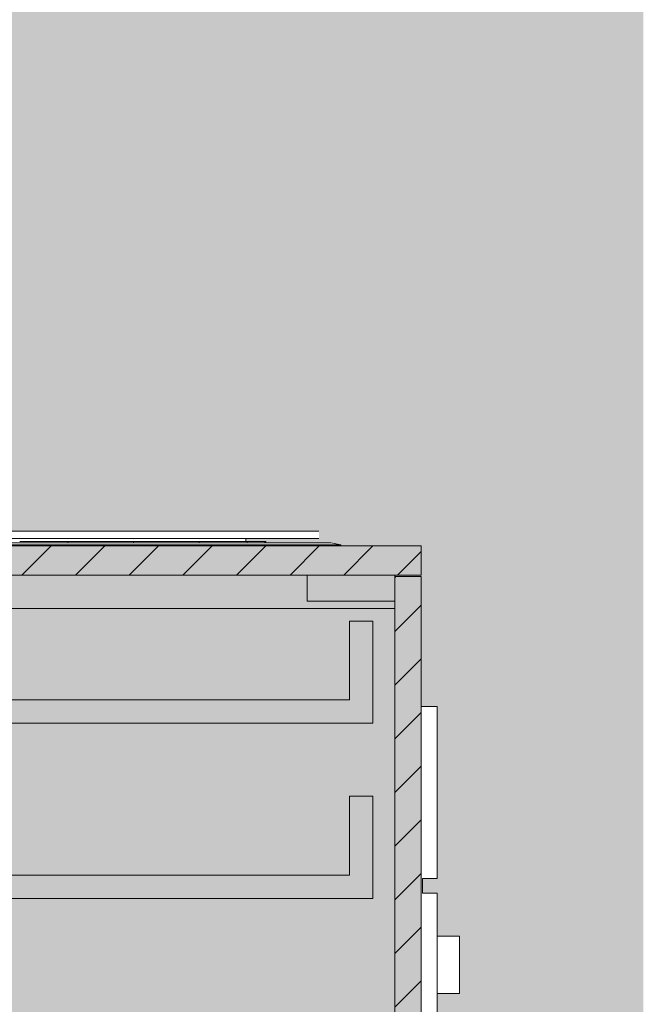
# Model space of a CAD drawing. Units: millimetres. Extents: x 35850 to 62993, y -3814 to 11000.
# Drawn here: x 61654 to 62081, y -2587 to -1912 of the extents above; entities that cross this region are included whole.
import ezdxf

# ---------------------------------------------------------------- set-up
doc = ezdxf.new("R2010")
doc.units = ezdxf.units.MM
doc.header["$MEASUREMENT"] = 0
doc.linetypes.add('Wipeout_Contour', pattern=[1000, 0, -1000])
for name, color, linetype in [('1_KÜLAKESKUS_4_AR - SEINAD - siseseinad', 7, 'Continuous'), ('1_KÜLAKESKUS_4_SA - SISUSTUS - erimööbel', 7, 'Continuous'), ('1_KÜLAKESKUS_4_SA - SISUSTUS - erimööbel santehnika', 7, 'Continuous'), ('1_KÜLAKESKUS_4_SA - TEHNOLOOGIA', 7, 'Continuous')]:
    doc.layers.add(name, color=color, linetype=linetype)
for name, color, linetype, lineweight, true_color in [('1_KÜLAKESKUS_4_AR - SEINAD - siseseinad_Pen_No__87', 7, 'Continuous', 9, 0x8a8a8a), ('1_KÜLAKESKUS_4_SA - SISUSTUS - erimööbel santehnika_Pen_No__87', 7, 'Continuous', 9, 0x8a8a8a), ('1_KÜLAKESKUS_4_SA - SISUSTUS - erimööbel_Pen_No__87', 7, 'Continuous', 9, 0x8a8a8a), ('1_KÜLAKESKUS_4_SA - TEHNOLOOGIA_Pen_No__87', 7, 'Continuous', 9, 0x8a8a8a)]:
    doc.layers.add(name, color=color, linetype=linetype, lineweight=lineweight, true_color=true_color)
doc.layers.add('1_KÜLAKESKUS_4_SA - SISUSTUS - erimööbel_Pen_No__2', color=8, linetype='Continuous', lineweight=13)
pattern_1 = [(45, (113245.504, -3172.834), (-18.384776, 18.384776), [])]

msp = doc.modelspace()

# ---------------------------------------------------------------- hatches: boundary and pattern name
at = {"layer": '1_KÜLAKESKUS_4_AR - SEINAD - siseseinad', "linetype": 'Continuous', "lineweight": 0, "true_color": 0xffffff}
h = msp.add_hatch(color=7, dxfattribs=at)
h.paths.add_polyline_path([(61788.92, -1672.83), (61328.92, -1672.83), (61328.92, -2272.83), (61383.92, -2272.83), (61383.92, -2272.03), (61390.72, -2270.83), (61427.06, -2270.83), (61427.06, -2269.83), (61508.92, -2269.83), (61508.92, -2267.83), (61408.92, -2267.83), (61408.92, -2262.83), (61450.42, -2262.83), (61450.42, -2222.83), (61424.92, -2222.83), (61424.92, -2182.83), (61430.92, -2182.83), (61430.92, -2176.83), (61429.92, -2176.83), (61429.92, -2078.24), (61431.58, -2065.61), (61436.68, -2053.3), (61444.8, -2042.72), (61455.38, -2034.6), (61467.7, -2029.5), (61480.33, -2027.84), (61595.51, -2027.84), (61608.14, -2029.5), (61620.45, -2034.6), (61631.03, -2042.72), (61639.15, -2053.3), (61644.25, -2065.61), (61645.91, -2078.24), (61645.91, -2108.83), (61627.92, -2108.83), (61627.92, -2079.42), (61626.72, -2070.31), (61623.43, -2062.37), (61618.2, -2055.55), (61611.38, -2050.32), (61603.44, -2047.03), (61594.33, -2045.83), (61481.51, -2045.83), (61472.39, -2047.03), (61464.45, -2050.32), (61457.64, -2055.55), (61452.4, -2062.37), (61449.11, -2070.31), (61447.92, -2079.42), (61447.92, -2176.83), (61446.92, -2176.83), (61446.92, -2182.83), (61489.92, -2182.83), (61489.92, -2222.83), (61487.42, -2222.83), (61487.42, -2262.83), (61858.92, -2262.83), (61858.92, -2267.83), (61808.92, -2267.83), (61808.92, -2269.83), (61822.61, -2269.83), (61822.61, -2270.83), (61867.11, -2270.83), (61873.92, -2272.03), (61873.92, -2272.83), (61928.92, -2272.83), (61928.92, -2292.83), (61910.92, -2292.83), (61910.92, -2293.83), (61928.92, -2293.83), (61928.92, -2382.83), (61939.92, -2382.83), (61939.92, -2500.83), (61929.92, -2500.83), (61929.92, -2510.83), (61939.92, -2510.83), (61939.92, -2540.17), (61955.32, -2540.17), (61955.32, -2579.5), (61939.92, -2579.5), (61939.92, -2972.83), (61928.92, -2972.83), (61928.92, -3071.83), (61910.92, -3071.83), (61910.92, -3072.83), (61870.92, -3072.83), (61870.92, -3172.83), (62081.22, -3172.83), (62081.22, 27.17), (61788.92, 27.17)])
h.paths.add_polyline_path([(61490.92, -2222.83), (61490.92, -2182.83), (61516.92, -2182.83), (61516.92, -2152.83), (61523.92, -2152.83), (61523.92, -2182.83), (61525.92, -2182.83), (61525.92, -2222.83)], flags=0)
at = {"layer": '1_KÜLAKESKUS_4_SA - SISUSTUS - erimööbel', "linetype": 'Continuous', "lineweight": 0, "true_color": 0xffffff}
for points in [[(61346.92, -2310.83), (61346.92, -2315.83), (61910.92, -2315.83), (61910.92, -2310.83), (61850.92, -2310.83), (61850.92, -2292.83), (61388.92, -2292.83), (61388.92, -2310.83)], [(61910.92, -2315.83), (61361.92, -2315.83), (61361.92, -3039.83), (61910.92, -3039.83)]]:
    msp.add_hatch(color=7, dxfattribs=at).paths.add_polyline_path(points)
at = {"layer": '1_KÜLAKESKUS_4_SA - SISUSTUS - erimööbel_Pen_No__2', "linetype": 'Continuous', "lineweight": 0, "true_color": 0xdedede}
msp.add_hatch(color=254, dxfattribs=at).paths.add_polyline_path([(61850.92, -2310.83), (61910.92, -2310.83), (61910.92, -2292.83), (61850.92, -2292.83)])

# ---------------------------------------------------------------- linework, layer by layer
at = {"layer": '1_KÜLAKESKUS_4_AR - SEINAD - siseseinad_Pen_No__87', "color": 252, "linetype": 'Continuous', "lineweight": 9, "true_color": 0x8a8a8a, "flags": 128}
for points in [[(61361.92, -2324.33), (61361.92, -2394.33), (61895.92, -2394.33), (61895.92, -2324.33), (61879.92, -2324.33), (61879.92, -2378.33), (61377.92, -2378.33), (61377.92, -2324.33)], [(61361.92, -2444.33), (61361.92, -2514.33), (61895.92, -2514.33), (61895.92, -2444.33), (61879.92, -2444.33), (61879.92, -2498.33), (61377.92, -2498.33), (61377.92, -2444.33)]]:
    msp.add_lwpolyline(points, close=True, dxfattribs=at)
at = {"layer": '1_KÜLAKESKUS_4_SA - SISUSTUS - erimööbel_Pen_No__87', "color": 252, "linetype": 'Continuous', "lineweight": 9, "true_color": 0x8a8a8a}
for p, q in [((61928.92, -2272.83), (61928.92, -2292.83)), ((61850.92, -2292.83), (61388.92, -2292.83)), ((61850.92, -2292.83), (61850.92, -2310.83)), ((61910.92, -2292.83), (61910.92, -2293.83)), ((61928.92, -2292.83), (61910.92, -2292.83)), ((61928.92, -2293.83), (61910.92, -2293.83)), ((61910.92, -2310.83), (61850.92, -2310.83)), ((61910.92, -2310.83), (61910.92, -3039.83)), ((61910.92, -2315.83), (61361.92, -2315.83))]:
    msp.add_line(p, q, dxfattribs=at)
at = {"layer": '1_KÜLAKESKUS_4_SA - SISUSTUS - erimööbel_Pen_No__87', "color": 252, "linetype": 'Continuous', "lineweight": 9, "true_color": 0x8a8a8a, "flags": 128}
msp.add_lwpolyline([(61850.92, -2310.83), (61910.92, -2310.83), (61910.92, -2292.83), (61850.92, -2292.83)], close=True, dxfattribs=at)

# ---------------------------------------------------------------- next in the draw order: wipeouts: each hides what was drawn before it
at = {"color": 254, "linetype": 'Wipeout_Contour', "lineweight": 0, "ltscale": 246683.191214}
msp.add_wipeout([(61383.92, -2272.83), (61873.92, -2272.83), (61873.92, -2272.03), (61383.92, -2272.03)], dxfattribs=at).dxf.layer = '1_KÜLAKESKUS_4_SA - TEHNOLOOGIA'
at = {"color": 254, "linetype": 'Wipeout_Contour', "lineweight": 0, "ltscale": 247951.937366}
msp.add_wipeout([(61929.92, -2382.83), (61928.92, -2382.83), (61928.92, -2972.83), (61929.92, -2972.83)], dxfattribs=at).dxf.layer = '1_KÜLAKESKUS_4_SA - TEHNOLOOGIA'

# ---------------------------------------------------------------- next in the draw order: wipeouts: each hides what was drawn before it
at = {"color": 254, "linetype": 'Wipeout_Contour', "lineweight": 0, "ltscale": 246683.043796}
msp.add_wipeout([(61383.92, -2272.03), (61873.92, -2272.03), (61867.11, -2270.83), (61390.72, -2270.83)], dxfattribs=at).dxf.layer = '1_KÜLAKESKUS_4_SA - TEHNOLOOGIA'
at = {"color": 254, "linetype": 'Wipeout_Contour', "lineweight": 0, "ltscale": 247932.242953}
msp.add_wipeout([(61929.92, -2382.83), (61929.92, -2500.83), (61939.92, -2500.83), (61939.92, -2382.83)], dxfattribs=at).dxf.layer = '1_KÜLAKESKUS_4_SA - TEHNOLOOGIA'
at = {"color": 254, "linetype": 'Wipeout_Contour', "lineweight": 0, "ltscale": 247984.022327}
msp.add_wipeout([(61929.92, -2972.83), (61939.92, -2972.83), (61939.92, -2510.83), (61929.92, -2510.83)], dxfattribs=at).dxf.layer = '1_KÜLAKESKUS_4_SA - TEHNOLOOGIA'

# ---------------------------------------------------------------- next in the draw order: hatches: boundary and pattern name
at = {"layer": '1_KÜLAKESKUS_4_SA - SISUSTUS - erimööbel_Pen_No__2', "linetype": 'Continuous', "lineweight": 0, "true_color": 0xffffff}
msp.add_hatch(color=7, dxfattribs=at).paths.add_polyline_path([(61910.92, -3072.83), (61928.92, -3072.83), (61928.92, -2293.83), (61910.92, -2293.83)])
at = {"layer": '1_KÜLAKESKUS_4_SA - SISUSTUS - erimööbel_Pen_No__2', "linetype": 'Continuous', "lineweight": 13}
h = msp.add_hatch(dxfattribs=at)
h.set_pattern_fill('__EHITUSPLOKK___poorbeto_5A', color=8, style=0, pattern_type=2)
h.set_pattern_definition(pattern_1)
h.paths.add_polyline_path([(61910.92, -3072.83), (61928.92, -3072.83), (61928.92, -2293.83), (61910.92, -2293.83)])

# ---------------------------------------------------------------- next in the draw order: linework, layer by layer
at = {"layer": '1_KÜLAKESKUS_4_SA - SISUSTUS - erimööbel_Pen_No__87', "color": 252, "linetype": 'Continuous', "lineweight": 9, "true_color": 0x8a8a8a}
msp.add_line((61928.92, -2293.83), (61928.92, -3071.83), dxfattribs=at)
at = {"layer": '1_KÜLAKESKUS_4_SA - SISUSTUS - erimööbel_Pen_No__87', "color": 252, "linetype": 'Continuous', "lineweight": 9, "true_color": 0x8a8a8a, "flags": 128}
msp.add_lwpolyline([(61910.92, -3072.83), (61928.92, -3072.83), (61928.92, -2293.83), (61910.92, -2293.83)], close=True, dxfattribs=at)
at = {"layer": '1_KÜLAKESKUS_4_SA - TEHNOLOOGIA_Pen_No__87', "color": 252, "linetype": 'Continuous', "lineweight": 9, "true_color": 0x8a8a8a}
for p, q in [((61873.92, -2272.03), (61867.11, -2270.83)), ((61873.92, -2272.83), (61873.92, -2272.03)), ((61928.92, -2382.83), (61929.92, -2382.83)), ((61929.92, -2382.83), (61939.92, -2382.83)), ((61939.92, -2382.83), (61939.92, -2500.83)), ((61929.92, -2500.83), (61929.92, -2510.83)), ((61929.92, -2500.83), (61939.92, -2500.83)), ((61929.92, -2510.83), (61939.92, -2510.83))]:
    msp.add_line(p, q, dxfattribs=at)

# ---------------------------------------------------------------- next in the draw order: wipeouts: each hides what was drawn before it
at = {"color": 254, "linetype": 'Wipeout_Contour', "lineweight": 0, "ltscale": 247455.536448}
msp.add_wipeout([(61822.61, -2269.83), (61821.82, -2269.83), (61821.82, -2270.83), (61822.61, -2270.83)], dxfattribs=at).dxf.layer = '1_KÜLAKESKUS_4_SA - TEHNOLOOGIA'
at = {"color": 254, "linetype": 'Wipeout_Contour', "lineweight": 0, "ltscale": 247977.662753}
msp.add_wipeout([(61943.17, -2540.17), (61939.92, -2540.17), (61939.92, -2579.5), (61943.17, -2579.5)], dxfattribs=at).dxf.layer = '1_KÜLAKESKUS_4_SA - TEHNOLOOGIA'

# ---------------------------------------------------------------- next in the draw order: wipeouts: each hides what was drawn before it
at = {"color": 254, "linetype": 'Wipeout_Contour', "lineweight": 0, "ltscale": 247429.858328}
msp.add_wipeout([(61809.76, -2269.83), (61809.76, -2270.83), (61821.82, -2270.83), (61821.82, -2269.83)], dxfattribs=at).dxf.layer = '1_KÜLAKESKUS_4_SA - TEHNOLOOGIA'
at = {"color": 254, "linetype": 'Wipeout_Contour', "lineweight": 0, "ltscale": 248002.359867}
msp.add_wipeout([(61943.17, -2579.5), (61952.27, -2579.5), (61952.27, -2540.17), (61943.17, -2540.17)], dxfattribs=at).dxf.layer = '1_KÜLAKESKUS_4_SA - TEHNOLOOGIA'

# ---------------------------------------------------------------- next in the draw order: linework, layer by layer
at = {"layer": '1_KÜLAKESKUS_4_SA - TEHNOLOOGIA_Pen_No__87', "color": 252, "linetype": 'Continuous', "lineweight": 9, "true_color": 0x8a8a8a}
for p, q in [((61939.92, -2972.83), (61939.92, -2510.83)), ((61939.92, -2540.17), (61943.17, -2540.17)), ((61939.92, -2579.5), (61943.17, -2579.5))]:
    msp.add_line(p, q, dxfattribs=at)

# ---------------------------------------------------------------- next in the draw order: wipeouts: each hides what was drawn before it
at = {"color": 254, "linetype": 'Wipeout_Contour', "lineweight": 0, "ltscale": 247339.918982}
msp.add_wipeout([(61776.82, -2269.83), (61776.82, -2270.83), (61809.76, -2270.83), (61809.76, -2269.83)], dxfattribs=at).dxf.layer = '1_KÜLAKESKUS_4_SA - TEHNOLOOGIA'
at = {"color": 254, "linetype": 'Wipeout_Contour', "lineweight": 0, "ltscale": 248026.646732}
msp.add_wipeout([(61952.27, -2540.17), (61952.27, -2579.5), (61955.32, -2579.5), (61955.32, -2540.17)], dxfattribs=at).dxf.layer = '1_KÜLAKESKUS_4_SA - TEHNOLOOGIA'

# ---------------------------------------------------------------- next in the draw order: linework, layer by layer
at = {"layer": '1_KÜLAKESKUS_4_SA - TEHNOLOOGIA_Pen_No__87', "color": 252, "linetype": 'Continuous', "lineweight": 9, "true_color": 0x8a8a8a}
for p, q in [((61943.17, -2540.17), (61952.27, -2540.17)), ((61952.27, -2540.17), (61955.32, -2540.17)), ((61955.32, -2579.5), (61955.32, -2540.17)), ((61943.17, -2579.5), (61952.27, -2579.5)), ((61952.27, -2579.5), (61955.32, -2579.5))]:
    msp.add_line(p, q, dxfattribs=at)

# ---------------------------------------------------------------- next in the draw order: wipeouts: each hides what was drawn before it
at = {"color": 254, "linetype": 'Wipeout_Contour', "lineweight": 0, "ltscale": 247184.139649}
msp.add_wipeout([(61731.82, -2270.83), (61776.82, -2270.83), (61776.82, -2269.83), (61731.82, -2269.83)], dxfattribs=at).dxf.layer = '1_KÜLAKESKUS_4_SA - TEHNOLOOGIA'

# ---------------------------------------------------------------- next in the draw order: wipeouts: each hides what was drawn before it
at = {"color": 254, "linetype": 'Wipeout_Contour', "lineweight": 0, "ltscale": 247004.261234}
msp.add_wipeout([(61731.82, -2270.83), (61731.82, -2269.83), (61686.82, -2269.83), (61686.82, -2270.83)], dxfattribs=at).dxf.layer = '1_KÜLAKESKUS_4_SA - TEHNOLOOGIA'

# ---------------------------------------------------------------- next in the draw order: wipeouts: each hides what was drawn before it
at = {"color": 254, "linetype": 'Wipeout_Contour', "lineweight": 0, "ltscale": 246848.48208}
msp.add_wipeout([(61653.87, -2270.83), (61686.82, -2270.83), (61686.82, -2269.83), (61653.87, -2269.83)], dxfattribs=at).dxf.layer = '1_KÜLAKESKUS_4_SA - TEHNOLOOGIA'

# ---------------------------------------------------------------- next in the draw order: wipeouts: each hides what was drawn before it
at = {"color": 254, "linetype": 'Wipeout_Contour', "lineweight": 0, "ltscale": 246758.543032}
msp.add_wipeout([(61641.82, -2269.83), (61641.82, -2270.83), (61653.87, -2270.83), (61653.87, -2269.83)], dxfattribs=at).dxf.layer = '1_KÜLAKESKUS_4_SA - TEHNOLOOGIA'

# ---------------------------------------------------------------- next in the draw order: wipeouts: each hides what was drawn before it
at = {"color": 254, "linetype": 'Wipeout_Contour', "lineweight": 0, "ltscale": 493345.042297}
msp.add_wipeout([(61528.92, -2267.83), (61528.92, -2269.83), (61574.46, -2269.83), (61574.46, -2270.83), (61612.61, -2270.83), (61612.61, -2269.83), (61788.92, -2269.83), (61788.92, -2267.83)], dxfattribs=at).dxf.layer = '1_KÜLAKESKUS_4_SA - SISUSTUS - erimööbel santehnika'

# ---------------------------------------------------------------- next in the draw order: wipeouts: each hides what was drawn before it
at = {"color": 254, "linetype": 'Wipeout_Contour', "lineweight": 0, "ltscale": 247337.522819}
msp.add_wipeout([(61788.92, -2269.83), (61796.57, -2269.83), (61796.57, -2267.83), (61788.92, -2267.83)], dxfattribs=at).dxf.layer = '1_KÜLAKESKUS_4_SA - SISUSTUS - erimööbel santehnika'

# ---------------------------------------------------------------- next in the draw order: wipeouts: each hides what was drawn before it
at = {"color": 254, "linetype": 'Wipeout_Contour', "lineweight": 0, "ltscale": 247365.788017}
msp.add_wipeout([(61796.57, -2269.83), (61803.06, -2269.83), (61803.06, -2267.83), (61796.57, -2267.83)], dxfattribs=at).dxf.layer = '1_KÜLAKESKUS_4_SA - SISUSTUS - erimööbel santehnika'

# ---------------------------------------------------------------- next in the draw order: wipeouts: each hides what was drawn before it
at = {"color": 254, "linetype": 'Wipeout_Contour', "lineweight": 0, "ltscale": 247387.421277}
msp.add_wipeout([(61803.06, -2269.83), (61807.39, -2269.83), (61807.39, -2267.83), (61803.06, -2267.83)], dxfattribs=at).dxf.layer = '1_KÜLAKESKUS_4_SA - SISUSTUS - erimööbel santehnika'

# ---------------------------------------------------------------- next in the draw order: wipeouts: each hides what was drawn before it
at = {"color": 254, "linetype": 'Wipeout_Contour', "lineweight": 0, "ltscale": 247399.129133}
msp.add_wipeout([(61807.39, -2269.83), (61808.92, -2269.83), (61808.92, -2267.83), (61807.39, -2267.83)], dxfattribs=at).dxf.layer = '1_KÜLAKESKUS_4_SA - SISUSTUS - erimööbel santehnika'

# ---------------------------------------------------------------- next in the draw order: hatches: boundary and pattern name
at = {"layer": '1_KÜLAKESKUS_4_SA - SISUSTUS - erimööbel_Pen_No__2', "linetype": 'Continuous', "lineweight": 0, "true_color": 0xffffff}
msp.add_hatch(color=7, dxfattribs=at).paths.add_polyline_path([(61328.92, -2292.83), (61928.92, -2292.83), (61928.92, -2272.83), (61328.92, -2272.83)])
at = {"layer": '1_KÜLAKESKUS_4_SA - SISUSTUS - erimööbel_Pen_No__2', "linetype": 'Continuous', "lineweight": 13}
h = msp.add_hatch(dxfattribs=at)
h.set_pattern_fill('__EHITUSPLOKK___poorbeto_5A', color=8, style=0, pattern_type=2)
h.set_pattern_definition(pattern_1)
h.paths.add_polyline_path([(61328.92, -2292.83), (61928.92, -2292.83), (61928.92, -2272.83), (61328.92, -2272.83)])

# ---------------------------------------------------------------- next in the draw order: linework, layer by layer
at = {"layer": '1_KÜLAKESKUS_4_SA - SISUSTUS - erimööbel_Pen_No__87', "color": 252, "linetype": 'Continuous', "lineweight": 9, "true_color": 0x8a8a8a}
msp.add_line((61928.92, -2272.83), (61328.92, -2272.83), dxfattribs=at)
at = {"layer": '1_KÜLAKESKUS_4_SA - SISUSTUS - erimööbel_Pen_No__87', "color": 252, "linetype": 'Continuous', "lineweight": 9, "true_color": 0x8a8a8a, "flags": 128}
msp.add_lwpolyline([(61328.92, -2292.83), (61928.92, -2292.83), (61928.92, -2272.83), (61328.92, -2272.83)], close=True, dxfattribs=at)
at = {"layer": '1_KÜLAKESKUS_4_SA - TEHNOLOOGIA_Pen_No__87', "color": 252, "linetype": 'Continuous', "lineweight": 9, "true_color": 0x8a8a8a}
msp.add_line((61383.92, -2272.03), (61873.92, -2272.03), dxfattribs=at)

# ---------------------------------------------------------------- next in the draw order: wipeouts: each hides what was drawn before it
at = {"color": 254, "linetype": 'Wipeout_Contour', "lineweight": 0, "ltscale": 246702.132019}
msp.add_wipeout([(61428.92, -2262.83), (61428.92, -2267.83), (61838.92, -2267.83), (61838.92, -2262.83)], dxfattribs=at).dxf.layer = '1_KÜLAKESKUS_4_SA - SISUSTUS - erimööbel santehnika'

# ---------------------------------------------------------------- next in the draw order: linework, layer by layer
at = {"layer": '1_KÜLAKESKUS_4_SA - SISUSTUS - erimööbel santehnika_Pen_No__87', "color": 252, "linetype": 'Continuous', "lineweight": 9, "true_color": 0x8a8a8a}
msp.add_line((61808.92, -2269.83), (61808.92, -2267.83), dxfattribs=at)
at = {"layer": '1_KÜLAKESKUS_4_SA - TEHNOLOOGIA_Pen_No__87', "color": 252, "linetype": 'Continuous', "lineweight": 9, "true_color": 0x8a8a8a}
for p, q in [((61686.82, -2269.83), (61653.87, -2269.83)), ((61731.82, -2269.83), (61686.82, -2269.83)), ((61686.82, -2270.83), (61686.82, -2269.83)), ((61776.82, -2269.83), (61731.82, -2269.83)), ((61731.82, -2270.83), (61731.82, -2269.83)), ((61809.76, -2269.83), (61776.82, -2269.83)), ((61776.82, -2270.83), (61776.82, -2269.83)), ((61821.82, -2269.83), (61809.76, -2269.83)), ((61809.76, -2270.83), (61809.76, -2269.83)), ((61822.61, -2269.83), (61821.82, -2269.83)), ((61821.82, -2270.83), (61821.82, -2269.83)), ((61822.61, -2270.83), (61822.61, -2269.83))]:
    msp.add_line(p, q, dxfattribs=at)

# ---------------------------------------------------------------- next in the draw order: wipeouts: each hides what was drawn before it
at = {"color": 254, "linetype": 'Wipeout_Contour', "lineweight": 0, "ltscale": 247536.875522}
msp.add_wipeout([(61838.92, -2267.83), (61846.57, -2267.83), (61846.57, -2262.83), (61838.92, -2262.83)], dxfattribs=at).dxf.layer = '1_KÜLAKESKUS_4_SA - SISUSTUS - erimööbel santehnika'

# ---------------------------------------------------------------- next in the draw order: linework, layer by layer
at = {"layer": '1_KÜLAKESKUS_4_SA - SISUSTUS - erimööbel santehnika_Pen_No__87', "color": 252, "linetype": 'Continuous', "lineweight": 9, "true_color": 0x8a8a8a}
for p, q in [((61428.92, -2262.83), (61838.92, -2262.83)), ((61428.92, -2267.83), (61838.92, -2267.83))]:
    msp.add_line(p, q, dxfattribs=at)

# ---------------------------------------------------------------- next in the draw order: wipeouts: each hides what was drawn before it
at = {"color": 254, "linetype": 'Wipeout_Contour', "lineweight": 0, "ltscale": 247565.140837}
msp.add_wipeout([(61846.57, -2267.83), (61853.06, -2267.83), (61853.06, -2262.83), (61846.57, -2262.83)], dxfattribs=at).dxf.layer = '1_KÜLAKESKUS_4_SA - SISUSTUS - erimööbel santehnika'

# ---------------------------------------------------------------- next in the draw order: linework, layer by layer
at = {"layer": '1_KÜLAKESKUS_4_SA - SISUSTUS - erimööbel santehnika_Pen_No__87', "color": 252, "linetype": 'Continuous', "lineweight": 9, "true_color": 0x8a8a8a}
for p, q in [((61838.92, -2262.83), (61846.57, -2262.83)), ((61838.92, -2267.83), (61846.57, -2267.83))]:
    msp.add_line(p, q, dxfattribs=at)

# ---------------------------------------------------------------- next in the draw order: wipeouts: each hides what was drawn before it
at = {"color": 254, "linetype": 'Wipeout_Contour', "lineweight": 0, "ltscale": 247586.774175}
msp.add_wipeout([(61853.06, -2267.83), (61857.39, -2267.83), (61857.39, -2262.83), (61853.06, -2262.83)], dxfattribs=at).dxf.layer = '1_KÜLAKESKUS_4_SA - SISUSTUS - erimööbel santehnika'

# ---------------------------------------------------------------- next in the draw order: linework, layer by layer
at = {"layer": '1_KÜLAKESKUS_4_SA - SISUSTUS - erimööbel santehnika_Pen_No__87', "color": 252, "linetype": 'Continuous', "lineweight": 9, "true_color": 0x8a8a8a}
for p, q in [((61846.57, -2262.83), (61853.06, -2262.83)), ((61846.57, -2267.83), (61853.06, -2267.83))]:
    msp.add_line(p, q, dxfattribs=at)

# ---------------------------------------------------------------- next in the draw order: wipeouts: each hides what was drawn before it
at = {"color": 254, "linetype": 'Wipeout_Contour', "lineweight": 0, "ltscale": 247598.482053}
msp.add_wipeout([(61857.39, -2267.83), (61858.92, -2267.83), (61858.92, -2262.83), (61857.39, -2262.83)], dxfattribs=at).dxf.layer = '1_KÜLAKESKUS_4_SA - SISUSTUS - erimööbel santehnika'

# ---------------------------------------------------------------- next in the draw order: linework, layer by layer
at = {"layer": '1_KÜLAKESKUS_4_SA - SISUSTUS - erimööbel santehnika_Pen_No__87', "color": 252, "linetype": 'Continuous', "lineweight": 9, "true_color": 0x8a8a8a}
for p, q in [((61853.06, -2262.83), (61857.39, -2262.83)), ((61857.39, -2262.83), (61858.92, -2262.83)), ((61853.06, -2267.83), (61857.39, -2267.83)), ((61857.39, -2267.83), (61858.92, -2267.83))]:
    msp.add_line(p, q, dxfattribs=at)
at = {"layer": '1_KÜLAKESKUS_4_SA - TEHNOLOOGIA_Pen_No__87', "color": 252, "linetype": 'Continuous', "lineweight": 9, "true_color": 0x8a8a8a}
msp.add_line((61390.72, -2270.83), (61867.11, -2270.83), dxfattribs=at)

doc.saveas('drawing.dxf')
